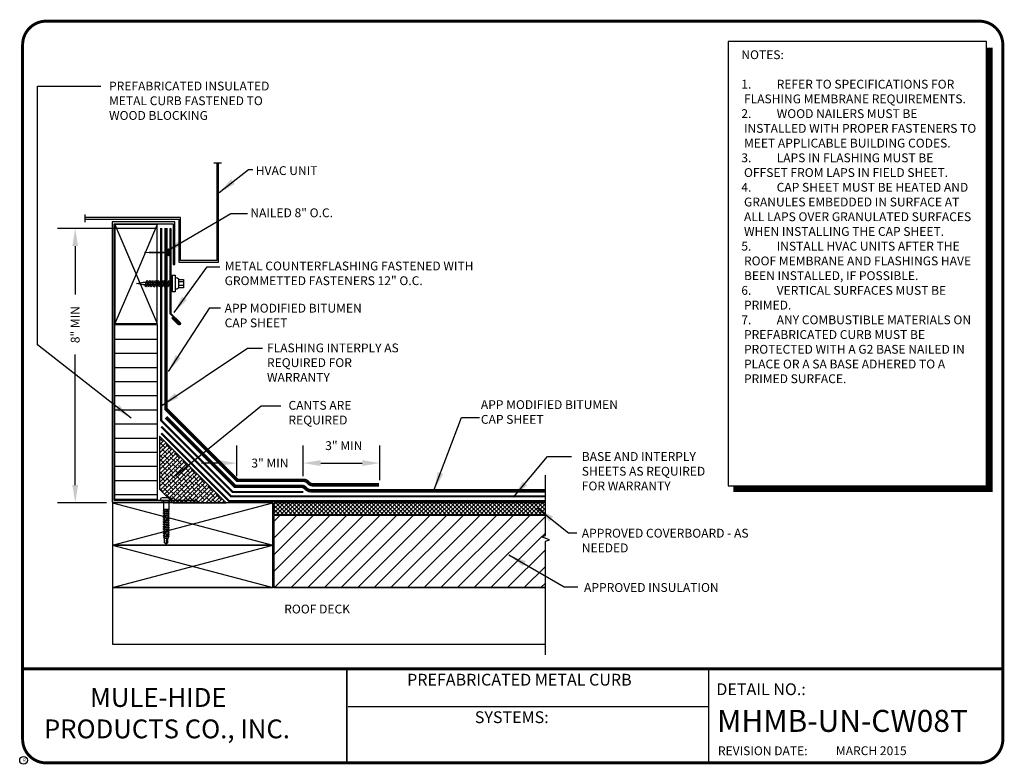
# Model space of a CAD drawing. Extents: x 0.3 to 10.8, y 0.3 to 8.2.
import ezdxf
from ezdxf.enums import TextEntityAlignment as Align

# ---------------------------------------------------------------- set-up
doc = ezdxf.new("R2010")
doc.units = 0
doc.header["$MEASUREMENT"] = 0
doc.layers.get('0').update_dxf_attribs({"linetype": 'CONTINUOUS'})
doc.layers.get('DEFPOINTS').update_dxf_attribs({"linetype": 'CONTINUOUS'})
for name, color, linetype in [('DETAIL', 7, 'CONTINUOUS'), ('DRAWING', 7, 'CONTINUOUS'), ('FSBP-ACCESSORY-FIRESTONE', 7, 'CONTINUOUS'), ('FSBP-ACCESSORY-OTHER', 7, 'CONTINUOUS'), ('FSBP-WOOD', 7, 'CONTINUOUS'), ('R-DETL-DECK', 7, 'CONTINUOUS'), ('R-DETL-FAST', 7, 'CONTINUOUS'), ('R-DETL-INSL', 7, 'CONTINUOUS'), ('R-DETL-MEMB', 7, 'CONTINUOUS'), ('R-DETL-MISC', 7, 'CONTINUOUS'), ('R-DETL-NALR', 7, 'CONTINUOUS'), ('R-DETL-SHTM', 7, 'CONTINUOUS'), ('TEXT', 7, 'CONTINUOUS'), ('TEXT-DATE', 7, 'CONTINUOUS'), ('TEXT-DETAILNAME', 7, 'CONTINUOUS'), ('TEXT-DETAILNO', 7, 'CONTINUOUS'), ('TEXT-NAME', 7, 'CONTINUOUS'), ('TEXT-SYSTEMS', 7, 'CONTINUOUS')]:
    doc.layers.add(name, color=color, linetype=linetype)
doc.styles.add('MHLRG', font='arialbd.ttf', dxfattribs={"height": 0.25})
doc.styles.add('MHMED', font='arialbd.ttf', dxfattribs={"height": 0.2})
doc.styles.add('MHSML', font='arialbd.ttf', dxfattribs={"height": 0.125})
doc.styles.add('ROMSFULL', font='romans.shx', dxfattribs={"height": 0.09375})
doc.styles.get("Standard").update_dxf_attribs({"font": 'arial.ttf'})
doc.dimstyles.new('ROMSFULL', dxfattribs={"dimtxt": 0.09375, "dimasz": 0.1875, "dimexe": 0.1875, "dimexo": 0.0625, "dimgap": 0.09, "dimtad": 0, "dimtih": 1, "dimtoh": 1, "dimdec": 5, "dimzin": 0, "dimdsep": 46, "dimlunit": 4, "dimtxsty": 'ROMSFULL', "dimcen": 0.09, "dimadec": 0, "dimazin": 0, "dimtfac": 1, "dimtdec": 5, "dimtofl": 0, "dimtmove": 0, "dimatfit": 3, "dimfxl": 1, "dimtolj": 1, "dimtzin": 0, "dimarcsym": 0})

# ---------------------------------------------------------------- blocks, each defined once
blk = doc.blocks.new('MHMB-TITL-BLOCK')
for p, q in [((0.365, 7.984), (0.365, 1.396)), ((3.802, 1.362), (3.802, 0.364)), ((3.806, 1.361), (3.806, 0.364)), ((7.643, 1.362), (7.643, 0.375)), ((7.643, 0.957), (3.818, 0.957))]:
    blk.add_line(p, q)
at = {"const_width": 0.0312}
blk.add_lwpolyline([(0.615, 0.364), (10.516, 0.364, 0.414214), (10.766, 0.614), (10.766, 7.984, 0.414214), (10.516, 8.234), (0.615, 8.234, 0.414214), (0.365, 7.984), (0.365, 0.614, 0.414214)], format="xyb", close=True, dxfattribs=at)
blk.add_lwpolyline([(10.766, 1.362), (0.366, 1.362)], dxfattribs=at)
at = {"layer": 'R-DETL-MEMB'}
blk.add_circle((0.375, 0.391), 0.0411, dxfattribs=at)
blk.add_circle((0.375, 0.391), 0.0411, dxfattribs=at)
at = {"insert": (7.743, 0.539), "char_height": 0.09375, "width": 1.27707, "attachment_point": 1, "style": 'ROMSFULL'}
blk.add_mtext('REVISION DATE:', dxfattribs=at)
at = {"layer": 'R-DETL-MEMB'}
blk.add_text('R', height=0.0341, dxfattribs=at).set_placement((0.368, 0.375))
blk.add_text('R', height=0.0341, dxfattribs=at).set_placement((0.368, 0.375))
at = {"layer": 'TEXT-DATE', "style": 'ROMSFULL'}
blk.add_attdef('REVISEDDATE', text='', height=0.0938, dxfattribs=at).set_placement((9.37, 0.446), align=Align.CENTER)
at = {"layer": 'TEXT-DETAILNAME', "style": 'MHSML'}
for tag, p in [('DETAILNAME1', (5.636, 1.184)), ('DETAILNAME2', (5.611, 1))]:
    blk.add_attdef(tag, text='', height=0.125, dxfattribs=at).set_placement(p, align=Align.CENTER)
at = {"layer": 'TEXT-DETAILNO', "style": 'MHSML'}
blk.add_text('DETAIL NO.:', height=0.125, dxfattribs=at).set_placement((7.726, 1.083))
at = {"layer": 'TEXT-DETAILNO', "style": 'MHLRG'}
blk.add_attdef('DETAILNO', (7.734, 0.693), '', height=0.233, dxfattribs=at)
at = {"layer": 'TEXT-NAME', "insert": (0.591, 1.158), "char_height": 0.2, "width": 3.0634, "attachment_point": 1, "style": 'MHMED'}
blk.add_mtext('{\\fArial|b1|i0|c0|p34;        MULE-HIDE\\PPRODUCTS CO., INC.}', dxfattribs=at)
at = {"layer": 'TEXT-SYSTEMS', "style": 'MHSML'}
blk.add_text('SYSTEMS:', height=0.125, dxfattribs=at).set_placement((5.555, 0.786), align=Align.CENTER)
for tag, p in [('SYSTEMS1', (5.569, 0.619)), ('SYSTEMS2', (5.578, 0.448))]:
    blk.add_attdef(tag, text='', height=0.125, dxfattribs=at).set_placement(p, align=Align.CENTER)
blk = doc.blocks.new('FSBP_HOT-DIPPED-NAIL')
at = {"layer": 'FSBP-ACCESSORY-OTHER'}
blk.add_lwpolyline([(0, 0.1875), (0, -0.1875), (-0.03125, -0.1875), (-0.03125, 0.1875)], close=True, dxfattribs=at)
blk.add_lwpolyline([(0, 0.015625), (1, 0.015625), (1.25, 0), (1, -0.015625), (0, -0.015625)], dxfattribs=at)
blk = doc.blocks.new('TEK')
for p, q in [((0.183, 0.054), (0.313, 0.054)), ((0.313, -0.062), (0.183, -0.062))]:
    blk.add_line(p, q)
for points in [[(0, 0.039), (0, -0.039), (-0.826, -0.039), (-1.009, 0), (-0.826, 0.039)], [(-0.771, -0.064), (-0.732, 0.053), (-0.712, 0.091), (-0.693, 0.053), (-0.732, -0.064), (-0.751, -0.103)], [(-0.693, -0.064), (-0.654, 0.053), (-0.635, 0.091), (-0.615, 0.053), (-0.654, -0.064), (-0.673, -0.103)], [(-0.615, -0.064), (-0.576, 0.053), (-0.557, 0.091), (-0.537, 0.053), (-0.576, -0.064), (-0.596, -0.103)], [(-0.537, -0.064), (-0.499, 0.053), (-0.479, 0.091), (-0.46, 0.053), (-0.499, -0.064), (-0.518, -0.103)], [(-0.46, -0.064), (-0.421, 0.053), (-0.401, 0.091), (-0.382, 0.053), (-0.421, -0.064), (-0.44, -0.103)], [(-0.382, -0.064), (-0.343, 0.053), (-0.324, 0.091), (-0.304, 0.053), (-0.343, -0.064), (-0.363, -0.103)], [(-0.304, -0.064), (-0.265, 0.053), (-0.246, 0.091), (-0.227, 0.053), (-0.265, -0.064), (-0.285, -0.103)], [(-0.227, -0.064), (-0.188, 0.053), (-0.168, 0.091), (-0.149, 0.053), (-0.188, -0.064), (-0.207, -0.103)], [(-0.149, -0.064), (-0.11, 0.053), (-0.091, 0.091), (-0.071, 0.053), (-0.11, -0.064), (-0.13, -0.103)], [(0, -0.233), (0, 0.233), (0.078, 0.233), (0.078, -0.233)], [(0.183, -0.121), (0.183, 0.112), (0.313, 0.112), (0.313, -0.121)]]:
    blk.add_lwpolyline(points, close=True)
at = {"const_width": 0.0345}
blk.add_lwpolyline([(0, -0.233), (0, 0.233)], dxfattribs=at)
for start, end in [(44.8012, 90), (270, 311.1453)]:
    blk.add_arc((0.078, 0), 0.159, start, end)
blk.add_solid([(-1.009, 0), (-0.826, -0.039), (-0.814, -0.004)])
blk = doc.blocks.new('*D62')
at = {"layer": 'DEFPOINTS', "color": 0}
for p in [(3.341, 3.545), (2.637, 3.344), (3.341, 3.344)]:
    blk.add_point(p, dxfattribs=at)
at = {"layer": 'TEXT', "color": 0, "lineweight": -2}
for p, q in [((2.637, 3.406), (2.637, 3.733)), ((3.341, 3.406), (3.341, 3.733)), ((2.45, 3.545), (2.262, 3.545)), ((3.528, 3.545), (3.716, 3.545))]:
    blk.add_line(p, q, dxfattribs=at)
at = {"layer": 'TEXT', "color": 0}
for points in [[(2.45, 3.576), (2.45, 3.514), (2.637, 3.545)], [(3.528, 3.576), (3.528, 3.514), (3.341, 3.545)]]:
    blk.add_solid(points, dxfattribs=at)
at = {"layer": 'TEXT', "color": 0, "insert": (2.989, 3.545), "char_height": 0.0938, "attachment_point": 5, "style": 'ROMSFULL'}
blk.add_mtext('\\A1;3" MIN', dxfattribs=at)
blk = doc.blocks.new('*D63')
at = {"layer": 'DEFPOINTS', "color": 0}
for p in [(4.157, 3.545), (3.341, 3.344), (4.157, 3.301)]:
    blk.add_point(p, dxfattribs=at)
at = {"layer": 'TEXT', "color": 0, "lineweight": -2}
for p, q in [((3.341, 3.406), (3.341, 3.733)), ((4.157, 3.364), (4.157, 3.733)), ((3.528, 3.545), (3.969, 3.545))]:
    blk.add_line(p, q, dxfattribs=at)
at = {"layer": 'TEXT', "color": 0}
for points in [[(3.528, 3.576), (3.528, 3.514), (3.341, 3.545)], [(3.969, 3.576), (3.969, 3.514), (4.157, 3.545)]]:
    blk.add_solid(points, dxfattribs=at)
at = {"layer": 'TEXT', "color": 0, "insert": (3.773, 3.73), "char_height": 0.0938, "attachment_point": 5, "style": 'ROMSFULL'}
blk.add_mtext('\\A1;3" MIN', dxfattribs=at)
blk = doc.blocks.new('FSBP_AP_FASTENER_02')
at = {"layer": 'FSBP-ACCESSORY-FIRESTONE'}
for p, q in [((-0.125, 0), (-0.094, -0.062)), ((0.094, -0.062), (0.125, 0)), ((-0.094, -0.062), (-0.094, -0.312)), ((-0.094, -0.062), (0.094, -0.062)), ((-0.094, -0.312), (-0.07, -0.333)), ((0.07, -0.344), (0.07, -0.376)), ((0.094, -0.062), (0.094, -0.312)), ((-0.07, -0.364), (-0.07, -0.396)), ((-0.07, -0.427), (-0.07, -0.459)), ((-0.07, -0.49), (-0.07, -0.522)), ((-0.07, -0.554), (-0.07, -0.585)), ((-0.07, -0.617), (-0.07, -0.648)), ((-0.07, -0.68), (-0.07, -0.711)), ((0.07, -0.407), (0.07, -0.439)), ((0.07, -0.47), (0.07, -0.502)), ((0.07, -0.533), (0.07, -0.565)), ((0.07, -0.597), (0.07, -0.628)), ((0.07, -0.66), (0.07, -0.691)), ((-0.07, -0.743), (-0.07, -0.775)), ((-0.07, -0.806), (-0.07, -0.838)), ((-0.07, -0.869), (-0.07, -0.901)), ((-0.07, -0.932), (-0.07, -0.964)), ((-0.07, -0.996), (-0.07, -1.027)), ((0.07, -0.723), (0.07, -0.754)), ((0.07, -0.786), (0.07, -0.818)), ((0.07, -0.849), (0.07, -0.881)), ((0.07, -0.912), (0.07, -0.944)), ((0.07, -0.975), (0.07, -1.007)), ((0.07, -1.039), (0.07, -1.07)), ((-0.07, -1.059), (-0.07, -1.09)), ((-0.07, -1.122), (-0.07, -1.153)), ((-0.07, -1.185), (-0.07, -1.216)), ((-0.07, -1.248), (-0.07, -1.28)), ((-0.07, -1.311), (-0.07, -1.343)), ((-0.062, -1.498), (-0.062, -1.357)), ((0, -1.545), (0.025, -1.345)), ((0.062, -1.498), (0.062, -1.34)), ((0.07, -1.102), (0.07, -1.133)), ((0.07, -1.165), (0.07, -1.196)), ((0.07, -1.228), (0.07, -1.26)), ((0.07, -1.291), (0.07, -1.323)), ((0, -1.545), (-0.062, -1.498)), ((0.062, -1.498), (0, -1.545))]:
    blk.add_line(p, q, dxfattribs=at)
blk.add_lwpolyline([(0.188, 0, 0.125), (0.203, 0.062), (0.141, 0.094), (-0.141, 0.094), (-0.203, 0.062, 0.125), (-0.188, 0)], format="xyb", close=True, dxfattribs=at)
for points in [[(-0.109, -0.354), (-0.07, -0.333), (0.07, -0.312), (0.109, -0.323), (0.07, -0.344), (-0.07, -0.364)], [(-0.109, -0.417), (-0.07, -0.396), (0.07, -0.376), (0.109, -0.386), (0.07, -0.407), (-0.07, -0.427)], [(-0.109, -0.48), (-0.07, -0.459), (0.07, -0.439), (0.109, -0.449), (0.07, -0.47), (-0.07, -0.49)], [(-0.109, -0.543), (-0.07, -0.522), (0.07, -0.502), (0.109, -0.512), (0.07, -0.533), (-0.07, -0.554)], [(-0.109, -0.606), (-0.07, -0.585), (0.07, -0.565), (0.109, -0.575), (0.07, -0.597), (-0.07, -0.617)], [(-0.109, -0.67), (-0.07, -0.648), (0.07, -0.628), (0.109, -0.638), (0.07, -0.66), (-0.07, -0.68)], [(-0.109, -0.733), (-0.07, -0.711), (0.07, -0.691), (0.109, -0.702), (0.07, -0.723), (-0.07, -0.743)], [(-0.109, -0.796), (-0.07, -0.775), (0.07, -0.754), (0.109, -0.765), (0.07, -0.786), (-0.07, -0.806)], [(-0.109, -0.859), (-0.07, -0.838), (0.07, -0.818), (0.109, -0.828), (0.07, -0.849), (-0.07, -0.869)], [(-0.109, -0.922), (-0.07, -0.901), (0.07, -0.881), (0.109, -0.891), (0.07, -0.912), (-0.07, -0.932)], [(-0.109, -0.985), (-0.07, -0.964), (0.07, -0.944), (0.109, -0.954), (0.07, -0.975), (-0.07, -0.996)], [(-0.109, -1.048), (-0.07, -1.027), (0.07, -1.007), (0.109, -1.017), (0.07, -1.039), (-0.07, -1.059)], [(-0.109, -1.112), (-0.07, -1.09), (0.07, -1.07), (0.109, -1.08), (0.07, -1.102), (-0.07, -1.122)], [(-0.109, -1.175), (-0.07, -1.153), (0.07, -1.133), (0.109, -1.143), (0.07, -1.165), (-0.07, -1.185)], [(-0.109, -1.238), (-0.07, -1.216), (0.07, -1.196), (0.109, -1.207), (0.07, -1.228), (-0.07, -1.248)], [(-0.1, -1.3), (-0.07, -1.28), (0.07, -1.26), (0.1, -1.271), (0.07, -1.291), (-0.07, -1.311)], [(-0.085, -1.353), (-0.07, -1.343), (0.07, -1.323), (0.085, -1.328), (0.07, -1.338), (-0.07, -1.359)]]:
    blk.add_lwpolyline(points, close=True, dxfattribs=at)
blk.add_lwpolyline([(-0.094, -0.312), (0.094, -0.312)], dxfattribs=at)
blk = doc.blocks.new('*D64')
at = {"layer": 'DEFPOINTS', "color": 0}
for p in [(1.836, 6.034), (0.923, 3.124), (1.318, 3.124)]:
    blk.add_point(p, dxfattribs=at)
at = {"layer": 'TEXT', "color": 0, "lineweight": -2}
for p, q in [((1.773, 6.034), (0.736, 6.034)), ((0.923, 5.847), (0.923, 5.332)), ((0.923, 3.312), (0.923, 4.697)), ((1.255, 3.124), (0.736, 3.124))]:
    blk.add_line(p, q, dxfattribs=at)
at = {"layer": 'TEXT', "color": 0}
for points in [[(0.892, 5.847), (0.954, 5.847), (0.923, 6.034)], [(0.892, 3.312), (0.954, 3.312), (0.923, 3.124)]]:
    blk.add_solid(points, dxfattribs=at)
at = {"layer": 'TEXT', "color": 0, "insert": (0.923, 5.014), "char_height": 0.0938, "attachment_point": 5, "rotation": 90, "style": 'ROMSFULL'}
blk.add_mtext('\\A1;8" MIN', dxfattribs=at)

msp = doc.modelspace()

# ---------------------------------------------------------------- hatches: boundary and pattern name
at = {"layer": 'DRAWING'}
h = msp.add_hatch(dxfattribs=at)
h.set_pattern_fill('ANSI37', color=256, scale=0.25, style=0)
h.set_pattern_definition([(45, (0.156672, -0.301632), (-0.02209709, 0.02209709), []), (135, (0.156672, -0.301632), (-0.02209709, -0.02209709), [])])
h.paths.add_polyline_path([(5.912766, 3.123889), (3.031268, 3.123889), (3.031268, 2.998889), (5.912766, 2.998889)])
at = {"layer": 'R-DETL-INSL'}
h = msp.add_hatch(dxfattribs=at)
h.set_pattern_fill('LINE', color=256, scale=1.2, style=0)
h.set_pattern_definition([(0, (-82.69267, 69.06043), (0, 0.15), [])])
h.paths.add_polyline_path([(1.794247, 4.869839), (1.344247, 4.869839), (1.344247, 3.158729), (1.794247, 3.158729)])
h = msp.add_hatch(dxfattribs=at)
h.set_pattern_fill('ANSI38', color=256, scale=0.25, style=0)
h.set_pattern_definition([(45, (-3.493756, 0.548018), (-0.02209709, 0.02209709), []), (135, (-3.493756, 0.548018), (-0.06629126, 0.02209709), [0.078125, -0.046875])])
h.paths.add_polyline_path([(1.817862, 3.831555), (1.817862, 3.269055), (1.962469, 3.124448), (2.524969, 3.124448)])
h = msp.add_hatch(dxfattribs=at)
h.set_pattern_fill('ANSI31', color=256, style=0)
h.set_pattern_definition([(45, (0.15667, -0.30163), (-0.0883883, 0.0883883), [])])
h.paths.add_polyline_path([(5.912766, 2.715208), (5.955695, 2.730833), (5.869837, 2.762083), (5.912766, 2.777708), (5.912766, 2.989092), (3.031268, 2.989092), (3.031268, 2.224448), (5.912766, 2.224448)])

# ---------------------------------------------------------------- linework, layer by layer
at = {"layer": 'DETAIL'}
msp.add_lwpolyline([(7.850713, 3.302429), (10.593985, 3.302429), (10.593985, 8.018436), (7.850713, 8.018436)], close=True, dxfattribs=at)
at = {"layer": 'DETAIL', "const_width": 0.0625}
msp.add_lwpolyline([(10.627374, 7.953889), (10.627374, 3.269069), (7.906859, 3.269069)], dxfattribs=at)
at = {"layer": 'FSBP-WOOD'}
msp.add_line((1.569247, 5.550859), (1.344247, 5.025859), dxfattribs=at)
at = {"layer": 'R-DETL-DECK'}
msp.add_lwpolyline([(5.912766, 2.224448), (1.317919, 2.224448), (1.317919, 1.624448), (5.912766, 1.624448)], dxfattribs=at)
at = {"layer": 'R-DETL-INSL'}
for points in [[(1.344247, 5.016484), (1.794247, 5.016484), (1.794247, 3.158729), (1.344247, 3.158729)], [(1.817862, 3.269055), (1.962469, 3.124448), (2.524969, 3.124448), (1.817862, 3.831555)]]:
    msp.add_lwpolyline(points, close=True, dxfattribs=at)
msp.add_lwpolyline([(5.912766, 3.123889), (3.031268, 3.123889), (3.031268, 2.998889), (5.912766, 2.998889)], dxfattribs=at)
at = {"layer": 'R-DETL-INSL', "linetype": 'Continuous'}
msp.add_lwpolyline([(5.912766, 2.989092), (3.031268, 2.989092), (3.031268, 2.224448), (5.912766, 2.224448)], dxfattribs=at)
at = {"layer": 'R-DETL-MEMB'}
for points in [[(1.835658, 6.038486, 0.0225, 0.0225, 0), (1.835658, 3.9971, 0.0225, 0.0225, 0), (2.593742, 3.239016, 0.0225, 0.0225, 0), (3.343742, 3.239016, 0, 0, 0)], [(1.88597, 6.038486, 0.0375, 0.0375, 0), (1.88597, 4.118185, 0.0375, 0.0375, 0), (2.641935, 3.36222, 0.0375, 0.0375, 0), (3.345207, 3.36222, 0.0375, 0.0375, -0.198912367), (3.389401, 3.343915, 0.0375, 0.0375, 0), (3.395602, 3.337714, 0.0375, 0.0375, 0.191229843), (3.439796, 3.314852, 0.0375, 0.0375, 0), (4.147768, 3.314852, 0, 0, 0)], [(1.88597, 4.031611, 0.0375, 0.0375, 0), (2.619141, 3.29844, 0.0375, 0.0375, 0), (3.322412, 3.29844, 0.0375, 0.0375, -0.198912367), (3.366607, 3.280134, 0.0375, 0.0375, 0), (3.372807, 3.273933, 0.0375, 0.0375, 0.191229843), (3.417002, 3.251072, 0.0375, 0.0375, 0), (5.912766, 3.251072, 0, 0, 0)]]:
    msp.add_lwpolyline(points, format="xyseb", dxfattribs=at)
at = {"layer": 'R-DETL-MEMB', "const_width": 0.0225}
for points in [[(5.912766, 3.143368), (2.554273, 3.143368), (1.835658, 3.861469)], [(5.912766, 3.19306), (2.574856, 3.19306), (1.835944, 3.931972)]]:
    msp.add_lwpolyline(points, dxfattribs=at)
at = {"layer": 'R-DETL-MISC'}
for p, q in [((2.474699, 6.727821), (2.394626, 6.727821)), ((1.024777, 6.181022), (1.024777, 6.100949))]:
    msp.add_line(p, q, dxfattribs=at)
msp.add_lwpolyline([(1.024777, 6.131985), (2.023962, 6.131985), (2.023962, 5.676848), (2.443662, 5.676848), (2.443662, 6.727821), (2.425662, 6.727821), (2.425662, 5.694848), (2.041962, 5.694848), (2.041962, 6.149985), (1.024777, 6.149985)], close=True, dxfattribs=at)
at = {"layer": 'R-DETL-MISC', "linetype": 'Continuous'}
for points in [[(1.917166, 3.131354), (2.216872, 3.131354), (2.216872, 3.149354), (1.334872, 3.149354), (1.334872, 6.085234), (1.963199, 6.085234), (1.963199, 5.653234), (1.981199, 5.653234), (1.981199, 6.103234), (1.316872, 6.103234), (1.316872, 3.131354), (1.860166, 3.131354)], [(5.912766, 1.511495), (5.912766, 2.715208), (5.955695, 2.730833), (5.869837, 2.762083), (5.912766, 2.777708), (5.912766, 3.416308)]]:
    msp.add_lwpolyline(points, dxfattribs=at)
at = {"layer": 'R-DETL-NALR'}
for p, q in [((1.344247, 6.075859), (1.567238, 5.555547)), ((1.344247, 6.075859), (1.794247, 5.025859)), ((1.794247, 6.075859), (1.569247, 5.550859)), ((1.317919, 3.124448), (3.01827, 2.674448)), ((1.317919, 2.674448), (3.01827, 3.124448)), ((1.317919, 2.674448), (3.01827, 2.224448)), ((1.317919, 2.224448), (3.01827, 2.674448))]:
    msp.add_line(p, q, dxfattribs=at)
for points in [[(1.794247, 5.025859), (1.794247, 5.60559), (1.794247, 5.764835), (1.794247, 6.075859), (1.344247, 6.075859), (1.344247, 5.025859), (1.794247, 5.025859), (1.794247, 5.025859)], [(1.317919, 3.124448), (1.317919, 2.674448), (3.01827, 2.674448), (3.01827, 3.124448), (1.317919, 3.124448)], [(1.317919, 2.674448), (1.317919, 2.224448), (3.01827, 2.224448), (3.01827, 2.674448), (1.317919, 2.674448)]]:
    msp.add_lwpolyline(points, dxfattribs=at)
at = {"layer": 'R-DETL-SHTM', "linetype": 'Continuous'}
msp.add_lwpolyline([(1.938776, 6.034097), (1.938776, 5.132358), (2.035177, 5.035956, -1), (2.015849, 5.016628), (1.949622, 5.082855), (1.95641, 5.089643), (2.022637, 5.023416, 1), (2.028389, 5.029168), (1.929176, 5.128382), (1.929176, 6.034097)], format="xyb", close=True, dxfattribs=at)

# ---------------------------------------------------------------- block references
at = {"layer": 'DRAWING'}
msp.add_blockref('MHMB-TITL-BLOCK', (0, 0), dxfattribs=at).add_auto_attribs({'REVISEDDATE': 'MARCH 2015', 'DETAILNAME1': 'PREFABRICATED METAL CURB', 'DETAILNO': 'MHMB-UN-CW08T'})
at = {"layer": 'FSBP-ACCESSORY-FIRESTONE', "xscale": 0.3000000000000007, "yscale": 0.3000000000000003, "zscale": 0.3}
msp.add_blockref('FSBP_AP_FASTENER_02', (1.888666, 3.149354), dxfattribs=at)
at = {"layer": 'R-DETL-FAST', "xscale": 0.1999999999999993, "yscale": 0.2000000000000002, "zscale": 0.2, "rotation": 180}
msp.add_blockref('FSBP_HOT-DIPPED-NAIL', (1.907612, 5.780488), dxfattribs=at)
at = {"layer": 'TEXT', "xscale": 0.375, "yscale": 0.375, "zscale": 0.375}
msp.add_blockref('TEK', (1.953254, 5.450981), dxfattribs=at)

# ---------------------------------------------------------------- texts
at = {"insert": (7.991172, 7.924878), "char_height": 0.09375, "width": 2.49335562, "attachment_point": 1, "style": 'ROMSFULL'}
msp.add_mtext('NOTES:\\P\\P\\pi-0.3,l0.3,t0.3;1.^IREFER TO SPECIFICATIONS FOR FLASHING MEMBRANE REQUIREMENTS.\\P2.^IWOOD NAILERS MUST BE INSTALLED WITH PROPER FASTENERS TO MEET APPLICABLE BUILDING CODES.\\P3.^ILAPS IN FLASHING MUST BE OFFSET FROM LAPS IN FIELD SHEET.\\P4.^ICAP SHEET MUST BE HEATED AND GRANULES EMBEDDED IN SURFACE AT ALL LAPS OVER GRANULATED SURFACES WHEN INSTALLING THE CAP SHEET.\\P5.^IINSTALL HVAC UNITS AFTER THE ROOF MEMBRANE AND FLASHINGS HAVE BEEN INSTALLED, IF POSSIBLE.\\P6.^IVERTICAL SURFACES MUST BE PRIMED.\\P7.^IANY COMBUSTIBLE MATERIALS ON PREFABRICATED CURB MUST BE PROTECTED WITH A G2 BASE NAILED IN PLACE OR A SA BASE ADHERED TO A PRIMED SURFACE.', dxfattribs=at)
at = {"layer": 'TEXT', "char_height": 0.09375, "attachment_point": 1, "style": 'ROMSFULL'}
for s, insert, width in [('PREFABRICATED INSULATED METAL CURB FASTENED TO WOOD BLOCKING', (1.281718, 7.59278), 1.7445624), ('HVAC UNIT', (2.839576, 6.695161), 2.90031019), ('NAILED 8" O.C.', (2.781157, 6.247579), 2.90031019), ('METAL COUNTERFLASHING FASTENED WITH GROMMETTED FASTENERS 12" O.C.', (2.508532, 5.683235), 2.90031019), ('APP MODIFIED BITUMEN CAP SHEET', (2.508532, 5.235653), 1.54596153), ('FLASHING INTERPLY AS REQUIRED FOR WARRANTY', (2.957696, 4.813757), 1.54596153), ('CANTS ARE REQUIRED', (3.18602, 4.204735), 1.23554256), ('APP MODIFIED BITUMEN CAP SHEET', (5.227436, 4.211932), 1.54596153), ('BASE AND INTERPLY SHEETS AS REQUIRED FOR WARRANTY', (6.2983, 3.661453), 1.52148944), ('APPROVED COVERBOARD - AS NEEDED', (6.298454, 2.847983), 1.77576662), ('APPROVED INSULATION', (6.322182, 2.271731), 1.54596153), ('ROOF DECK', (3.14078, 2.042966), 1.54596153)]:
    msp.add_mtext(s, dxfattribs=dict(at, insert=insert, width=width))

# ---------------------------------------------------------------- dimensions: what is measured, and where the dimension line sits
at = {"layer": 'TEXT'}
dim = msp.add_linear_dim(base=(0.923172, 3.124448), p1=(1.835658, 6.034097), p2=(1.317919, 3.124448), angle=90, text='8" MIN', dimstyle='ROMSFULL', dxfattribs=at)
dim.commit()
dim.dimension.update_dxf_attribs({"geometry": '*D64', "text_midpoint": (0.923172, 5.014315), "dimtype": 160, "text_rotation": 90})
dim = msp.add_linear_dim(base=(4.156885, 3.545077), p1=(3.340648, 3.343997), p2=(4.156885, 3.301185), text='3" MIN', dimstyle='ROMSFULL', override={"dimtmove": 1}, dxfattribs=at)
dim.commit()
dim.dimension.update_dxf_attribs({"geometry": '*D63', "text_midpoint": (3.773091, 3.729948), "dimtype": 160})
dim = msp.add_linear_dim(base=(3.340648, 3.545077), p1=(2.637376, 3.343997), p2=(3.340648, 3.343997), text='3" MIN', dimstyle='ROMSFULL', dxfattribs=at)
dim.commit()
dim.dimension.update_dxf_attribs({"geometry": '*D62', "text_midpoint": (2.989012, 3.545077)})

# ---------------------------------------------------------------- leaders
msp.add_leader([(1.517105, 4.02185), (0.52397, 4.800254), (0.52397, 7.54413), (1.195797, 7.54413)], dimstyle='ROMSFULL', dxfattribs=at)
for points in [[(2.448911, 6.415443), (2.760483, 6.658695), (2.809166, 6.658695)], [(1.874451, 5.78299), (2.575487, 6.191652), (2.750746, 6.191652)], [(1.971817, 5.141016), (2.322335, 5.627309), (2.458648, 5.627309)], [(1.912486, 4.518082), (2.351371, 5.190531), (2.465863, 5.190531)], [(1.840928, 4.157008), (2.752093, 4.76296), (2.909519, 4.76296)], [(1.982647, 3.410739), (2.895943, 4.152878), (3.103511, 4.152878)], [(4.732479, 3.263105), (5.023073, 4.028786), (5.213893, 4.028786)], [(5.574364, 3.185065), (5.934619, 3.613187), (6.187771, 3.613187)], [(5.827516, 3.068304), (6.158561, 2.805593), (6.246191, 2.805593)], [(5.525681, 2.572071), (6.109878, 2.231519), (6.255927, 2.231519)]]:
    msp.add_leader(points, dimstyle='ROMSFULL', override={"dimgap": 0.09, "dimtad": 0}, dxfattribs=at)

doc.saveas('drawing.dxf')
